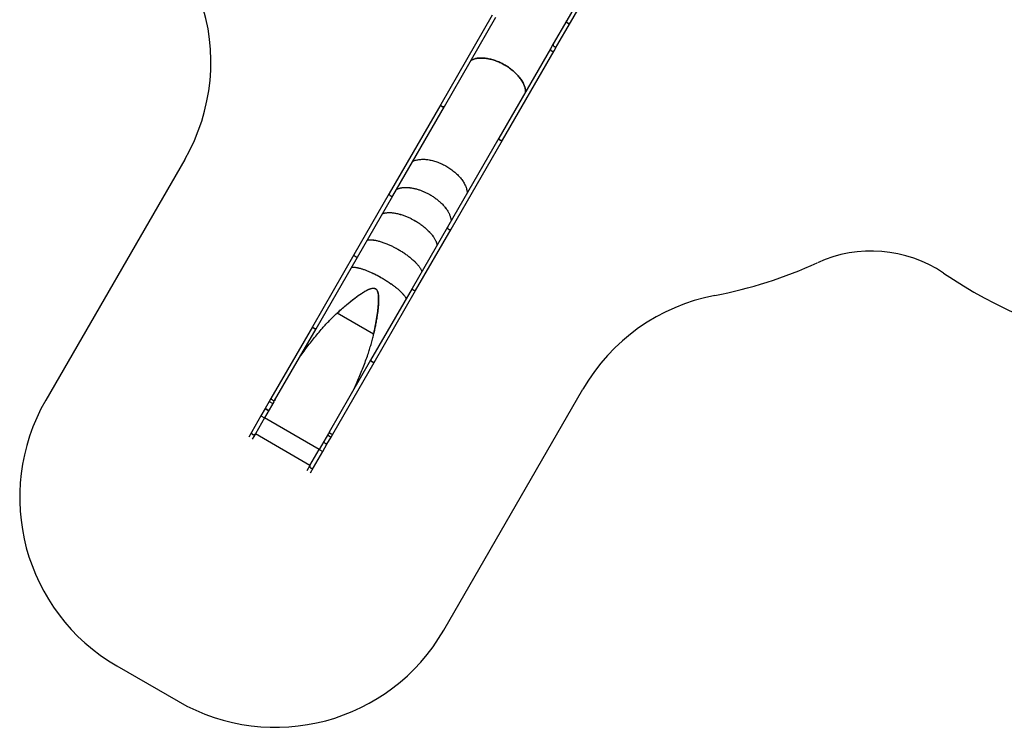
# Model space of a CAD drawing. Units: millimetres. Extents: x -6520 to 6730, y -6588 to 4456.
# Drawn here: x -6520 to 1071, y -6588 to -1132 of the extents above; entities that cross this region are included whole.
import ezdxf

# ---------------------------------------------------------------- set-up
doc = ezdxf.new("R2010")
doc.units = ezdxf.units.MM

msp = doc.modelspace()

# ---------------------------------------------------------------- linework, layer by layer
at = {"color": 7, "linetype": 'Continuous', "lineweight": 25}
for p, q in [((-2197.9, -958.9), (-2301.9, -1139.1)), ((-2274.2, -1155.1), (-2170.1, -974.9)), ((-2876.5, -1098.3), (-3273.5, -1786)), ((-3245.8, -1802), (-2848.8, -1114.3)), ((-2301.9, -1139.1), (-2405.9, -1319.3)), ((-2378.2, -1335.3), (-2274.2, -1155.1)), ((-2427.9, -1357.3), (-2824.9, -2045)), ((-2405.9, -1319.3), (-2427.9, -1357.3)), ((-2400.2, -1373.3), (-2378.2, -1335.3)), ((-2797.2, -2061), (-2400.2, -1373.3)), ((-3273.5, -1786), (-3670.5, -2473.7)), ((-3642.8, -2489.7), (-3245.8, -1802)), ((-2824.9, -2045), (-3221.9, -2732.7)), ((-3194.2, -2748.7), (-2797.2, -2061)), ((-5246.5, -2209.4), (-6318.6, -4066.2)), ((-3670.5, -2473.7), (-3943.4, -2946.2)), ((-3915.6, -2962.2), (-3642.8, -2489.7)), ((-3221.9, -2732.7), (-3494.8, -3205.2)), ((-3467, -3221.2), (-3194.2, -2748.7)), ((-3943.4, -2946.2), (-4262.9, -3499.6)), ((-4235.2, -3515.6), (-3915.6, -2962.2)), ((-3494.8, -3205.2), (-3814.3, -3758.6)), ((-3786.5, -3774.6), (-3467, -3221.2)), ((-3790.8, -3556.9), (-4072.2, -3394.5)), ((-4262.9, -3499.6), (-4582.4, -4053)), ((-4554.7, -4069), (-4235.2, -3515.6)), ((-3814.3, -3758.6), (-4133.8, -4312)), ((-4106.1, -4328), (-3786.5, -3774.6)), ((-3249.4, -5838.2), (-2177.3, -3981.4)), ((-4560.5, -4079.2), (-4632, -4202.9)), ((-4595.3, -4075.4), (-4627.5, -4131.2)), ((-4582.4, -4053), (-4595.3, -4075.4)), ((-4595.3, -4075.4), (-4567.6, -4091.4)), ((-4560.5, -4079.2), (-4554.7, -4069)), ((-4549.7, -4060.5), (-4554.7, -4069)), ((-4627.5, -4131.2), (-4659.7, -4186.9)), ((-4599.8, -4147.2), (-4627.5, -4131.2)), ((-4627.5, -4131.2), (-4599.8, -4147.2)), ((-4659.7, -4186.9), (-4730.2, -4309)), ((-4632, -4202.9), (-4702.9, -4325.8)), ((-4659.7, -4186.9), (-4632, -4202.9)), ((-4211.1, -4445.9), (-4632, -4202.9)), ((-4730.2, -4309), (-4754.2, -4350.7)), ((-4702.9, -4325.8), (-4727.1, -4367.6)), ((-4282, -4568.8), (-4702.9, -4325.8)), ((-4139.7, -4322.2), (-4211.1, -4445.9)), ((-4133.8, -4312), (-4139.7, -4322.2)), ((-4128.8, -4303.5), (-4133.8, -4312)), ((-4151.2, -4406.2), (-4178.9, -4390.2)), ((-4178.9, -4390.2), (-4151.2, -4406.2)), ((-4151.2, -4406.2), (-4119, -4350.4)), ((-4146.7, -4334.4), (-4119, -4350.4)), ((-4119, -4350.4), (-4106.1, -4328)), ((-4282, -4568.8), (-4211.1, -4445.9)), ((-4253.8, -4584), (-4183.4, -4461.9)), ((-4211.1, -4445.9), (-4183.4, -4461.9)), ((-4183.4, -4461.9), (-4151.2, -4406.2)), ((-4282, -4568.8), (-4306.2, -4610.6)), ((-4277.9, -4625.7), (-4253.8, -4584)), ((-5769.6, -6115.3), (-5298.4, -6387.3))]:
    msp.add_line(p, q, dxfattribs=at)
at = {"color": 7, "linetype": 'Continuous', "lineweight": 25, "flags": 128}
for points in [[(-2295, -1159.1), (-2297, -1157.8), (-2298.7, -1156.2), (-2300.3, -1154.5), (-2301.6, -1152.5), (-2302.5, -1150.5), (-2303.2, -1148.3), (-2303.5, -1146.2), (-2303.5, -1144), (-2303.1, -1142), (-2302.4, -1140), (-2301.9, -1139.1)], [(-2301.9, -1139.1), (-2302.4, -1140), (-2303.1, -1142), (-2303.5, -1144), (-2303.5, -1146.2), (-2303.2, -1148.3), (-2302.5, -1150.5), (-2301.6, -1152.5), (-2300.3, -1154.5), (-2298.7, -1156.2), (-2297, -1157.8), (-2295, -1159.1), (-2292.8, -1160.2), (-2290.6, -1160.9), (-2288.3, -1161.4), (-2286, -1161.5), (-2283.7, -1161.4), (-2281.5, -1160.8), (-2279.5, -1160), (-2277.7, -1158.9), (-2276.1, -1157.6), (-2274.7, -1156), (-2274.2, -1155.1)], [(-2274.2, -1155.1), (-2274.7, -1156), (-2276.1, -1157.6), (-2277.7, -1158.9), (-2279.5, -1160), (-2281.5, -1160.8), (-2283.7, -1161.4), (-2286, -1161.5), (-2288.3, -1161.4), (-2290.6, -1160.9), (-2292.8, -1160.2), (-2295, -1159.1)], [(-2427.9, -1357.3), (-2428.2, -1357.9), (-2428.5, -1359.3), (-2428.6, -1360.8), (-2428.3, -1362.3), (-2427.7, -1364), (-2426.8, -1365.7), (-2425.6, -1367.4), (-2424.2, -1369), (-2422.5, -1370.5), (-2420.6, -1372), (-2418.6, -1373.3), (-2416.5, -1374.4), (-2414.3, -1375.3), (-2412.1, -1375.9), (-2410, -1376.4), (-2407.9, -1376.6), (-2406, -1376.5), (-2404.3, -1376.2), (-2402.8, -1375.7), (-2401.5, -1374.9), (-2400.5, -1373.9), (-2400.2, -1373.3)], [(-2405.9, -1319.3), (-2406.4, -1320.2), (-2407.1, -1322.2), (-2407.5, -1324.3), (-2407.5, -1326.4), (-2407.2, -1328.5), (-2406.6, -1330.7), (-2405.6, -1332.7), (-2404.3, -1334.7), (-2402.8, -1336.4), (-2401, -1338), (-2399, -1339.3), (-2396.9, -1340.4), (-2394.6, -1341.1), (-2392.3, -1341.6), (-2390, -1341.7), (-2387.7, -1341.6), (-2385.6, -1341.1), (-2383.5, -1340.2), (-2381.7, -1339.1), (-2380.1, -1337.8), (-2378.8, -1336.2), (-2378.2, -1335.3)], [(-3040, -1445.5), (-3036, -1443.5), (-3030.4, -1440.9), (-3024.5, -1438.6), (-3018.3, -1436.4), (-3012, -1434.6), (-3005.4, -1432.9), (-2998.6, -1431.5), (-2991.7, -1430.4), (-2984.5, -1429.5), (-2977.2, -1428.8), (-2969.7, -1428.4), (-2962, -1428.2), (-2954.2, -1428.3), (-2946.2, -1428.7), (-2938.2, -1429.2), (-2930, -1430.1), (-2921.7, -1431.1), (-2913.3, -1432.5), (-2904.9, -1434), (-2896.3, -1435.8), (-2887.8, -1437.8), (-2879.1, -1440.1), (-2870.5, -1442.6), (-2861.8, -1445.4), (-2853.1, -1448.3), (-2844.4, -1451.5), (-2835.7, -1454.9), (-2827, -1458.5), (-2818.4, -1462.3), (-2809.8, -1466.3), (-2801.3, -1470.6), (-2792.9, -1475), (-2784.5, -1479.6), (-2776.3, -1484.3), (-2768.1, -1489.3), (-2760.1, -1494.4), (-2752.2, -1499.6), (-2744.4, -1505), (-2736.8, -1510.6), (-2729.4, -1516.3), (-2722.1, -1522.1), (-2715, -1528), (-2708.1, -1534.1), (-2701.4, -1540.3), (-2694.8, -1546.5), (-2688.6, -1552.8), (-2682.5, -1559.3), (-2676.7, -1565.8), (-2671.1, -1572.3), (-2665.8, -1578.9), (-2660.7, -1585.5), (-2655.9, -1592.2), (-2651.3, -1598.9), (-2647.1, -1605.6), (-2643.1, -1612.3), (-2639.4, -1619.1), (-2636, -1625.8), (-2632.9, -1632.5), (-2630.1, -1639.1), (-2627.7, -1645.7), (-2625.5, -1652.3), (-2623.6, -1658.8), (-2622.1, -1665.2), (-2620.8, -1671.6), (-2619.9, -1677.9), (-2619.3, -1684.1), (-2619.1, -1688.5)], [(-2619.1, -1688.5), (-2619.3, -1684.1), (-2619.9, -1677.9), (-2620.8, -1671.6), (-2622.1, -1665.2), (-2623.6, -1658.8), (-2625.5, -1652.3), (-2627.7, -1645.7), (-2630.1, -1639.1), (-2632.9, -1632.5), (-2636, -1625.8), (-2639.4, -1619.1), (-2643.1, -1612.3), (-2647.1, -1605.6), (-2651.3, -1598.9), (-2655.9, -1592.2), (-2660.7, -1585.5), (-2665.8, -1578.9), (-2671.1, -1572.3), (-2676.7, -1565.8), (-2682.5, -1559.3), (-2688.6, -1552.8), (-2694.8, -1546.5), (-2701.4, -1540.3), (-2708.1, -1534.1), (-2715, -1528), (-2722.1, -1522.1), (-2729.4, -1516.3), (-2736.8, -1510.6), (-2744.4, -1505), (-2752.2, -1499.6), (-2760.1, -1494.4), (-2768.1, -1489.3), (-2776.3, -1484.3), (-2784.5, -1479.6), (-2792.9, -1475), (-2801.3, -1470.6), (-2809.8, -1466.3), (-2818.4, -1462.3), (-2827, -1458.5), (-2835.7, -1454.9), (-2844.4, -1451.5), (-2853.1, -1448.3), (-2861.8, -1445.4), (-2870.5, -1442.6), (-2879.1, -1440.1), (-2887.8, -1437.8), (-2896.3, -1435.8), (-2904.9, -1434), (-2913.3, -1432.5), (-2921.7, -1431.1), (-2930, -1430.1), (-2938.2, -1429.2), (-2946.2, -1428.7), (-2954.2, -1428.3), (-2962, -1428.2), (-2969.7, -1428.4), (-2977.2, -1428.8), (-2984.5, -1429.5), (-2991.7, -1430.4), (-2998.6, -1431.5), (-3005.4, -1432.9), (-3012, -1434.6), (-3018.3, -1436.4), (-3024.5, -1438.6), (-3030.4, -1440.9), (-3036, -1443.5), (-3040, -1445.5)], [(-3264.2, -1801.9), (-3266.3, -1800.7), (-3268.1, -1799.2), (-3269.8, -1797.7), (-3271.2, -1796.1), (-3272.4, -1794.4), (-3273.3, -1792.7), (-3273.9, -1791), (-3274.2, -1789.5), (-3274.2, -1788), (-3273.8, -1786.6), (-3273.5, -1786)], [(-3273.5, -1786), (-3273.8, -1786.6), (-3274.2, -1788), (-3274.2, -1789.5), (-3273.9, -1791), (-3273.3, -1792.7), (-3272.4, -1794.4), (-3271.2, -1796.1), (-3269.8, -1797.7), (-3268.1, -1799.2), (-3266.3, -1800.7), (-3264.2, -1801.9), (-3262.1, -1803), (-3259.9, -1803.9), (-3257.8, -1804.6), (-3255.6, -1805.1), (-3253.6, -1805.3), (-3251.7, -1805.2), (-3249.9, -1804.9), (-3248.4, -1804.3), (-3247.2, -1803.6), (-3246.2, -1802.6), (-3245.8, -1802)], [(-3245.8, -1802), (-3246.2, -1802.6), (-3247.2, -1803.6), (-3248.4, -1804.3), (-3249.9, -1804.9), (-3251.7, -1805.2), (-3253.6, -1805.3), (-3255.6, -1805.1), (-3257.8, -1804.6), (-3259.9, -1803.9), (-3262.1, -1803), (-3264.2, -1801.9)], [(-2815.6, -2060.9), (-2817.6, -2059.7), (-2819.5, -2058.2), (-2821.2, -2056.7), (-2822.6, -2055.1), (-2823.8, -2053.4), (-2824.7, -2051.7), (-2825.3, -2050), (-2825.6, -2048.5), (-2825.6, -2047), (-2825.2, -2045.6), (-2824.9, -2045)], [(-2824.9, -2045), (-2825.2, -2045.6), (-2825.6, -2047), (-2825.6, -2048.5), (-2825.3, -2050), (-2824.7, -2051.7), (-2823.8, -2053.4), (-2822.6, -2055.1), (-2821.2, -2056.7), (-2819.5, -2058.2), (-2817.6, -2059.7), (-2815.6, -2060.9), (-2813.5, -2062), (-2811.3, -2062.9), (-2809.2, -2063.6), (-2807, -2064.1), (-2805, -2064.3), (-2803.1, -2064.2), (-2801.3, -2063.9), (-2799.8, -2063.3), (-2798.6, -2062.6), (-2797.6, -2061.6), (-2797.2, -2061)], [(-2797.2, -2061), (-2797.6, -2061.6), (-2798.6, -2062.6), (-2799.8, -2063.3), (-2801.3, -2063.9), (-2803.1, -2064.2), (-2805, -2064.3), (-2807, -2064.1), (-2809.2, -2063.6), (-2811.3, -2062.9), (-2813.5, -2062), (-2815.6, -2060.9)], [(-3490.5, -2225.9), (-3486.5, -2223.8), (-3480.9, -2221.3), (-3475, -2218.9), (-3468.9, -2216.8), (-3462.5, -2214.9), (-3455.9, -2213.3), (-3449.2, -2211.9), (-3442.2, -2210.7), (-3435, -2209.8), (-3427.7, -2209.2), (-3420.2, -2208.7), (-3412.5, -2208.6), (-3404.7, -2208.7), (-3396.8, -2209), (-3388.7, -2209.6), (-3380.5, -2210.4), (-3372.2, -2211.5), (-3363.9, -2212.8), (-3355.4, -2214.4), (-3346.9, -2216.2), (-3338.3, -2218.2), (-3329.7, -2220.5), (-3321, -2223), (-3312.3, -2225.7), (-3303.6, -2228.7), (-3294.9, -2231.9), (-3286.2, -2235.2), (-3277.6, -2238.9), (-3268.9, -2242.7), (-3260.4, -2246.7), (-3251.9, -2250.9), (-3243.4, -2255.3), (-3235.1, -2259.9), (-3226.8, -2264.7), (-3218.7, -2269.6), (-3210.6, -2274.7), (-3202.7, -2280), (-3195, -2285.4), (-3187.4, -2290.9), (-3179.9, -2296.6), (-3172.6, -2302.5), (-3165.5, -2308.4), (-3158.6, -2314.4), (-3151.9, -2320.6), (-3145.4, -2326.9), (-3139.1, -2333.2), (-3133, -2339.6), (-3127.2, -2346.1), (-3121.6, -2352.6), (-3116.3, -2359.2), (-3111.2, -2365.9), (-3106.4, -2372.6), (-3101.9, -2379.3), (-3097.6, -2386), (-3093.6, -2392.7), (-3090, -2399.4), (-3086.6, -2406.1), (-3083.5, -2412.8), (-3080.7, -2419.5), (-3078.2, -2426.1), (-3076, -2432.6), (-3074.1, -2439.1), (-3072.6, -2445.6), (-3071.4, -2451.9), (-3070.4, -2458.2), (-3069.9, -2464.4), (-3069.6, -2468.9)], [(-3490.5, -2225.9), (-3486.5, -2223.8), (-3480.9, -2221.3), (-3475, -2218.9), (-3468.9, -2216.8), (-3462.5, -2214.9), (-3455.9, -2213.3), (-3449.2, -2211.9), (-3442.2, -2210.7), (-3435, -2209.8), (-3427.7, -2209.2), (-3420.2, -2208.7), (-3412.5, -2208.6), (-3404.7, -2208.7), (-3396.8, -2209), (-3388.7, -2209.6), (-3380.5, -2210.4), (-3372.2, -2211.5), (-3363.9, -2212.8), (-3355.4, -2214.4), (-3346.9, -2216.2), (-3338.3, -2218.2), (-3329.7, -2220.5), (-3321, -2223), (-3312.3, -2225.7), (-3303.6, -2228.7), (-3294.9, -2231.9), (-3286.2, -2235.2), (-3277.6, -2238.9), (-3268.9, -2242.7), (-3260.4, -2246.7), (-3251.9, -2250.9), (-3243.4, -2255.3), (-3235.1, -2259.9), (-3226.8, -2264.7), (-3218.7, -2269.6), (-3210.6, -2274.7), (-3202.7, -2280), (-3195, -2285.4), (-3187.4, -2290.9), (-3179.9, -2296.6), (-3172.6, -2302.5), (-3165.5, -2308.4), (-3158.6, -2314.4), (-3151.9, -2320.6), (-3145.4, -2326.9), (-3139.1, -2333.2), (-3133, -2339.6), (-3127.2, -2346.1), (-3121.6, -2352.6), (-3116.3, -2359.2), (-3111.2, -2365.9), (-3106.4, -2372.6), (-3101.9, -2379.3), (-3097.6, -2386), (-3093.6, -2392.7), (-3090, -2399.4), (-3086.6, -2406.1), (-3083.5, -2412.8), (-3080.7, -2419.5), (-3078.2, -2426.1), (-3076, -2432.6), (-3074.1, -2439.1), (-3072.6, -2445.6), (-3071.4, -2451.9), (-3070.4, -2458.2), (-3069.9, -2464.4), (-3069.6, -2468.9)], [(-3670.5, -2473.7), (-3670.8, -2474.3), (-3671.2, -2475.7), (-3671.3, -2477.1), (-3671, -2478.7), (-3670.4, -2480.4), (-3669.5, -2482.1), (-3668.3, -2483.7), (-3666.8, -2485.4), (-3665.2, -2486.9), (-3663.3, -2488.4), (-3661.3, -2489.6), (-3659.2, -2490.7), (-3657, -2491.6), (-3654.8, -2492.3), (-3652.7, -2492.8), (-3650.6, -2493), (-3648.7, -2492.9), (-3647, -2492.6), (-3645.5, -2492), (-3644.2, -2491.3), (-3643.2, -2490.3), (-3642.8, -2489.7)], [(-3221.9, -2732.7), (-3222.2, -2733.3), (-3222.6, -2734.7), (-3222.7, -2736.1), (-3222.4, -2737.7), (-3221.8, -2739.4), (-3220.9, -2741.1), (-3219.7, -2742.7), (-3218.2, -2744.4), (-3216.6, -2745.9), (-3214.7, -2747.4), (-3212.7, -2748.6), (-3210.6, -2749.7), (-3208.4, -2750.6), (-3206.2, -2751.3), (-3204.1, -2751.8), (-3202, -2752), (-3200.1, -2751.9), (-3198.4, -2751.6), (-3196.9, -2751), (-3195.6, -2750.3), (-3194.6, -2749.3), (-3194.2, -2748.7)], [(-3943.4, -2946.2), (-3943.5, -2946.5), (-3943.5, -2947.2), (-3943.2, -2948.1), (-3942.5, -2949.1), (-3941.6, -2950.2), (-3940.4, -2951.4), (-3939, -2952.7), (-3937.4, -2954), (-3935.6, -2955.3), (-3933.6, -2956.6), (-3931.6, -2957.8), (-3929.5, -2959), (-3927.4, -2960), (-3925.4, -2960.9), (-3923.4, -2961.7), (-3921.6, -2962.3), (-3920, -2962.7), (-3918.5, -2962.9), (-3917.4, -2963), (-3916.5, -2962.8), (-3915.8, -2962.5), (-3915.6, -2962.2)], [(-3494.8, -3205.2), (-3494.9, -3205.5), (-3494.9, -3206.2), (-3494.6, -3207.1), (-3493.9, -3208.1), (-3493, -3209.2), (-3491.8, -3210.4), (-3490.4, -3211.7), (-3488.8, -3213), (-3487, -3214.3), (-3485, -3215.6), (-3483, -3216.8), (-3480.9, -3218), (-3478.8, -3219), (-3476.8, -3219.9), (-3474.8, -3220.7), (-3473, -3221.3), (-3471.4, -3221.7), (-3469.9, -3221.9), (-3468.8, -3222), (-3467.9, -3221.8), (-3467.2, -3221.5), (-3467, -3221.2)], [(-4251.1, -3511.2), (-4253.1, -3510), (-4255.1, -3508.7), (-4256.9, -3507.4), (-4258.5, -3506.1), (-4259.9, -3504.8), (-4261.1, -3503.6), (-4262, -3502.5), (-4262.7, -3501.5), (-4263, -3500.6), (-4263, -3499.9), (-4262.9, -3499.6)], [(-4262.9, -3499.6), (-4263, -3499.9), (-4263, -3500.6), (-4262.7, -3501.5), (-4262, -3502.5), (-4261.1, -3503.6), (-4259.9, -3504.8), (-4258.5, -3506.1), (-4256.9, -3507.4), (-4255.1, -3508.7), (-4253.1, -3510), (-4251.1, -3511.2), (-4249, -3512.4), (-4246.9, -3513.4), (-4244.9, -3514.3), (-4242.9, -3515.1), (-4241.1, -3515.7), (-4239.5, -3516.1), (-4238, -3516.3), (-4236.9, -3516.4), (-4236, -3516.2), (-4235.3, -3515.9), (-4235.2, -3515.6)], [(-4235.2, -3515.6), (-4235.3, -3515.9), (-4236, -3516.2), (-4236.9, -3516.4), (-4238, -3516.3), (-4239.5, -3516.1), (-4241.1, -3515.7), (-4242.9, -3515.1), (-4244.9, -3514.3), (-4246.9, -3513.4), (-4249, -3512.4), (-4251.1, -3511.2)], [(-3802.5, -3770.2), (-3804.5, -3769), (-3806.5, -3767.7), (-3808.3, -3766.4), (-3809.9, -3765.1), (-3811.3, -3763.8), (-3812.5, -3762.6), (-3813.4, -3761.5), (-3814.1, -3760.5), (-3814.4, -3759.6), (-3814.4, -3758.9), (-3814.3, -3758.6)], [(-3814.3, -3758.6), (-3814.4, -3758.9), (-3814.4, -3759.6), (-3814.1, -3760.5), (-3813.4, -3761.5), (-3812.5, -3762.6), (-3811.3, -3763.8), (-3809.9, -3765.1), (-3808.3, -3766.4), (-3806.5, -3767.7), (-3804.5, -3769), (-3802.5, -3770.2), (-3800.4, -3771.4), (-3798.3, -3772.4), (-3796.3, -3773.3), (-3794.3, -3774.1), (-3792.5, -3774.7), (-3790.9, -3775.1), (-3789.4, -3775.3), (-3788.3, -3775.4), (-3787.4, -3775.2), (-3786.7, -3774.9), (-3786.5, -3774.6)], [(-3786.5, -3774.6), (-3786.7, -3774.9), (-3787.4, -3775.2), (-3788.3, -3775.4), (-3789.4, -3775.3), (-3790.9, -3775.1), (-3792.5, -3774.7), (-3794.3, -3774.1), (-3796.3, -3773.3), (-3798.3, -3772.4), (-3800.4, -3771.4), (-3802.5, -3770.2)], [(-4582.4, -4053), (-4582.5, -4053.3), (-4582.5, -4054), (-4582.2, -4054.9), (-4581.5, -4055.9), (-4580.6, -4057), (-4579.5, -4058.2), (-4578, -4059.5), (-4576.4, -4060.8), (-4574.6, -4062.1), (-4572.6, -4063.4), (-4570.6, -4064.6), (-4568.5, -4065.8), (-4566.4, -4066.8), (-4564.4, -4067.7), (-4562.4, -4068.5), (-4560.6, -4069.1), (-4559, -4069.5), (-4557.5, -4069.7), (-4556.4, -4069.8), (-4555.5, -4069.6), (-4554.8, -4069.3), (-4554.7, -4069)], [(-4730.2, -4309), (-4730.7, -4310), (-4731.5, -4312.1), (-4731.9, -4314.3), (-4732.1, -4316.6), (-4731.8, -4318.9), (-4731.2, -4321.1), (-4730.3, -4323.2), (-4729.1, -4325.3), (-4727.6, -4327.1), (-4725.8, -4328.7), (-4723.8, -4330), (-4721.7, -4331.1), (-4719.4, -4331.8), (-4717.1, -4332.2), (-4714.7, -4332.3), (-4712.4, -4332), (-4710.2, -4331.4), (-4708.1, -4330.4), (-4706.2, -4329.2), (-4704.5, -4327.7), (-4703, -4325.9), (-4702.4, -4325)], [(-4133.8, -4312), (-4133.9, -4312.3), (-4133.9, -4313), (-4133.6, -4313.9), (-4132.9, -4314.9), (-4132, -4316), (-4130.9, -4317.2), (-4129.4, -4318.5), (-4127.8, -4319.8), (-4126, -4321.1), (-4124, -4322.4), (-4122, -4323.6), (-4119.9, -4324.8), (-4117.8, -4325.8), (-4115.8, -4326.7), (-4113.8, -4327.5), (-4112, -4328.1), (-4110.4, -4328.5), (-4108.9, -4328.7), (-4107.8, -4328.8), (-4106.9, -4328.6), (-4106.2, -4328.3), (-4106.1, -4328)], [(-4281.6, -4568), (-4282.1, -4569), (-4282.9, -4571.1), (-4283.3, -4573.3), (-4283.5, -4575.6), (-4283.2, -4577.9), (-4282.6, -4580.1), (-4281.7, -4582.2), (-4280.5, -4584.3), (-4279, -4586.1), (-4277.2, -4587.7), (-4275.2, -4589), (-4273.1, -4590.1), (-4270.8, -4590.8), (-4268.5, -4591.2), (-4266.1, -4591.3), (-4263.8, -4591), (-4261.6, -4590.4), (-4259.5, -4589.4), (-4257.5, -4588.2), (-4255.9, -4586.7), (-4254.4, -4584.9), (-4253.8, -4584)]]:
    msp.add_lwpolyline(points, dxfattribs=at)
at = {"color": 7, "linetype": 'Continuous', "lineweight": 25}
for centre, radius, start, end in [((2796.1, 178.8), 3933.7, 236.0986, 123.9014), ((-6545.6, -1459.4), 1500, 330, 19.12583), ((44.3, -3916.1), 1000, 56.0986, 114.49631), ((-1821.6, 178.8), 3500, 280.87417, 294.49631), ((-878.3, -4731.4), 1500, 100.87417, 150), ((-5019.6, -4816.2), 1500, 150, 240), ((-4548.4, -5088.2), 1500, 240, 330)]:
    msp.add_arc(centre, radius, start, end, dxfattribs=at)
for points, knots in [([(-3614.6, -2440.8), (-3614.4, -2440.7), (-3613.1, -2440), (-3610.7, -2438.9), (-3605.9, -2436.8), (-3599.5, -2434.3), (-3591.3, -2431.8), (-3583, -2429.8), (-3574.3, -2428.2), (-3565.2, -2426.9), (-3555.6, -2426.1), (-3545.9, -2425.7), (-3535.4, -2425.8), (-3523.9, -2426.3), (-3511.4, -2427.5), (-3498.9, -2429.2), (-3486.2, -2431.5), (-3473.6, -2434.2), (-3460.9, -2437.5), (-3448.7, -2441.1), (-3436.7, -2445), (-3425.1, -2449.2), (-3413.6, -2453.7), (-3402.1, -2458.6), (-3390.7, -2463.8), (-3379.4, -2469.3), (-3368.3, -2475.2), (-3356.9, -2481.6), (-3345.1, -2488.6), (-3333, -2496.4), (-3321.2, -2504.5), (-3309.6, -2512.9), (-3298.4, -2521.6), (-3287.6, -2530.7), (-3276.8, -2540.3), (-3266.1, -2550.6), (-3255.6, -2561.6), (-3245.6, -2572.9), (-3236.3, -2584.5), (-3227.6, -2596.3), (-3220.4, -2607.5), (-3214.3, -2618), (-3209.2, -2627.9), (-3204.8, -2637.7), (-3201.2, -2647.4), (-3198.2, -2656.8), (-3195.9, -2666.3), (-3194.6, -2673.9), (-3194, -2679.4), (-3193.8, -2682.1), (-3193.7, -2683.5), (-3193.7, -2683.8)], [0, 0, 0, 0, 0.001906, 0.01128, 0.020382, 0.041285, 0.061576, 0.081254, 0.10032, 0.120903, 0.141087, 0.160872, 0.180258, 0.203957, 0.22737, 0.250495, 0.273334, 0.295886, 0.318151, 0.34013, 0.360344, 0.380492, 0.400575, 0.420592, 0.440544, 0.460431, 0.480252, 0.500008, 0.522591, 0.545259, 0.568013, 0.590852, 0.613776, 0.636786, 0.659882, 0.68555, 0.711609, 0.738058, 0.764897, 0.792126, 0.819746, 0.841933, 0.864641, 0.887871, 0.910501, 0.93274, 0.955779, 0.979618, 0.988699, 0.998052, 1, 1, 1, 1]), ([(-3614.6, -2440.8), (-3614.4, -2440.7), (-3613.1, -2440), (-3610.7, -2438.8), (-3605.9, -2436.7), (-3599.5, -2434.3), (-3591.3, -2431.8), (-3583, -2429.7), (-3574.3, -2428.1), (-3565.2, -2426.9), (-3555.6, -2426), (-3545.9, -2425.7), (-3535.3, -2425.7), (-3523.8, -2426.2), (-3511.4, -2427.4), (-3498.8, -2429.1), (-3486.2, -2431.4), (-3473.5, -2434.2), (-3460.9, -2437.4), (-3448.6, -2441), (-3436.7, -2444.9), (-3425.1, -2449.1), (-3413.5, -2453.6), (-3402, -2458.5), (-3390.6, -2463.7), (-3379.4, -2469.2), (-3368.3, -2475.1), (-3356.8, -2481.5), (-3345, -2488.5), (-3332.9, -2496.3), (-3321.1, -2504.4), (-3309.6, -2512.8), (-3298.4, -2521.5), (-3287.5, -2530.6), (-3276.7, -2540.2), (-3266, -2550.5), (-3255.5, -2561.5), (-3245.5, -2572.8), (-3236.2, -2584.4), (-3227.6, -2596.2), (-3220.3, -2607.4), (-3214.3, -2618), (-3209.2, -2627.8), (-3204.8, -2637.6), (-3201.1, -2647.3), (-3198.2, -2656.8), (-3195.9, -2666.3), (-3194.6, -2673.8), (-3194, -2679.4), (-3193.8, -2682.1), (-3193.7, -2683.5), (-3193.7, -2683.8)], [0, 0, 0, 0, 0.001906, 0.01128, 0.020382, 0.041285, 0.061576, 0.081254, 0.10032, 0.120903, 0.141087, 0.160872, 0.180258, 0.203957, 0.22737, 0.250495, 0.273334, 0.295886, 0.318151, 0.34013, 0.360344, 0.380492, 0.400575, 0.420592, 0.440544, 0.460431, 0.480252, 0.500008, 0.522591, 0.545259, 0.568013, 0.590852, 0.613776, 0.636786, 0.659882, 0.685551, 0.711609, 0.738058, 0.764897, 0.792126, 0.819746, 0.841933, 0.864641, 0.887871, 0.910501, 0.93274, 0.955779, 0.979618, 0.988699, 0.998052, 1, 1, 1, 1]), ([(-3722.9, -2628.3), (-3722.7, -2628.2), (-3721.5, -2627.7), (-3719.3, -2626.9), (-3714.5, -2625.3), (-3707.8, -2623.4), (-3699, -2621.6), (-3689.9, -2620.4), (-3680.2, -2619.6), (-3670, -2619.4), (-3659.4, -2619.7), (-3647.8, -2620.5), (-3635.2, -2622), (-3621.4, -2624.3), (-3607.3, -2627.2), (-3592.8, -2630.9), (-3578.1, -2635.1), (-3563.9, -2639.8), (-3550.5, -2644.7), (-3537.8, -2649.7), (-3525.1, -2655.2), (-3512.9, -2660.8), (-3501.3, -2666.5), (-3490.7, -2671.9), (-3483.4, -2675.9), (-3479.4, -2678.2), (-3478.1, -2678.9), (-3476.9, -2679.6), (-3475.6, -2680.3), (-3474.4, -2681), (-3472.8, -2681.9), (-3470.9, -2683), (-3468.7, -2684.3), (-3466.5, -2685.6), (-3464.4, -2686.9), (-3462.2, -2688.2), (-3460, -2689.5), (-3454.6, -2692.9), (-3446.5, -2698), (-3435.8, -2705.2), (-3425.1, -2712.8), (-3414.1, -2720.9), (-3402.8, -2729.8), (-3391.5, -2739.3), (-3380.3, -2749.3), (-3369.2, -2759.9), (-3358.8, -2770.6), (-3349.2, -2781.4), (-3340.4, -2792.2), (-3332.7, -2802.4), (-3326.2, -2812), (-3320.7, -2821.1), (-3315.8, -2830), (-3311.6, -2838.8), (-3308.1, -2847.3), (-3305.3, -2855.8), (-3303.5, -2862.8), (-3302.5, -2868), (-3302.1, -2870.3), (-3302, -2871.3)], [0, 0, 0, 0, 0.001794, 0.011169, 0.020271, 0.044117, 0.067161, 0.089403, 0.112037, 0.135273, 0.157985, 0.180174, 0.207304, 0.233953, 0.260121, 0.287084, 0.313733, 0.340068, 0.362605, 0.385024, 0.407327, 0.429635, 0.449361, 0.469063, 0.48638, 0.488646, 0.490913, 0.493178, 0.495444, 0.497709, 0.499974, 0.503976, 0.50798, 0.511984, 0.51599, 0.519996, 0.524004, 0.528012, 0.550075, 0.569801, 0.589445, 0.612795, 0.636273, 0.65988, 0.686214, 0.712863, 0.739827, 0.765994, 0.792643, 0.819774, 0.841962, 0.864674, 0.88791, 0.910545, 0.932786, 0.95583, 0.979676, 0.991308, 1, 1, 1, 1]), ([(-3722.9, -2628.4), (-3722.7, -2628.3), (-3721.5, -2627.8), (-3719.3, -2627), (-3714.5, -2625.4), (-3707.9, -2623.5), (-3699.1, -2621.7), (-3689.9, -2620.5), (-3680.3, -2619.7), (-3670.1, -2619.5), (-3659.5, -2619.8), (-3647.9, -2620.7), (-3635.2, -2622.2), (-3621.5, -2624.4), (-3607.4, -2627.4), (-3592.9, -2631), (-3578.2, -2635.3), (-3564.1, -2640), (-3550.6, -2644.9), (-3537.9, -2649.9), (-3525.2, -2655.4), (-3513, -2661), (-3501.4, -2666.7), (-3490.8, -2672.2), (-3483.5, -2676.1), (-3479.5, -2678.4), (-3478.2, -2679.1), (-3477, -2679.8), (-3475.7, -2680.5), (-3474.5, -2681.2), (-3472.9, -2682.1), (-3471, -2683.2), (-3468.8, -2684.5), (-3466.7, -2685.8), (-3464.5, -2687.1), (-3462.3, -2688.4), (-3460.1, -2689.7), (-3454.7, -2693.1), (-3446.6, -2698.2), (-3435.9, -2705.4), (-3425.2, -2713), (-3414.2, -2721.1), (-3402.9, -2730), (-3391.6, -2739.5), (-3380.4, -2749.5), (-3369.3, -2760.1), (-3358.9, -2770.8), (-3349.3, -2781.6), (-3340.5, -2792.4), (-3332.8, -2802.6), (-3326.3, -2812.2), (-3320.8, -2821.2), (-3315.9, -2830.1), (-3311.7, -2838.9), (-3308.2, -2847.4), (-3305.3, -2855.9), (-3303.5, -2862.9), (-3302.5, -2868.1), (-3302.2, -2870.4), (-3302, -2871.4)], [0, 0, 0, 0, 0.001793, 0.011169, 0.020271, 0.044117, 0.067161, 0.089403, 0.112037, 0.135273, 0.157985, 0.180174, 0.207304, 0.233953, 0.260121, 0.287084, 0.313733, 0.340068, 0.362605, 0.385024, 0.407327, 0.429635, 0.449361, 0.469063, 0.48638, 0.488646, 0.490913, 0.493178, 0.495444, 0.497709, 0.499974, 0.503976, 0.50798, 0.511984, 0.51599, 0.519996, 0.524004, 0.528012, 0.550075, 0.569801, 0.589445, 0.612795, 0.636273, 0.65988, 0.686214, 0.712863, 0.739827, 0.765994, 0.792643, 0.819774, 0.841962, 0.864674, 0.88791, 0.910545, 0.932786, 0.95583, 0.979676, 0.991308, 1, 1, 1, 1]), ([(-3840.4, -2831.9), (-3840.2, -2831.8), (-3839.2, -2831.6), (-3837.2, -2831.2), (-3832.9, -2830.4), (-3826.9, -2829.7), (-3818.9, -2829.3), (-3810.6, -2829.4), (-3801.6, -2829.9), (-3792.1, -2831), (-3782.3, -2832.4), (-3771.3, -2834.5), (-3759.4, -2837.1), (-3746.3, -2840.6), (-3732.7, -2844.6), (-3718.9, -2849.2), (-3704.6, -2854.3), (-3690.9, -2859.7), (-3677.8, -2865.2), (-3665.4, -2870.7), (-3652.9, -2876.5), (-3640.9, -2882.4), (-3629.4, -2888.3), (-3618.8, -2893.9), (-3611.6, -2897.9), (-3607.5, -2900.2), (-3606.3, -2900.9), (-3605, -2901.6), (-3603.8, -2902.3), (-3602.6, -2903), (-3601, -2903.9), (-3599.1, -2905), (-3596.9, -2906.3), (-3594.7, -2907.6), (-3592.5, -2908.9), (-3590.4, -2910.2), (-3588.2, -2911.5), (-3582.8, -2914.8), (-3574.6, -2919.9), (-3563.8, -2926.9), (-3552.9, -2934.1), (-3541.7, -2941.9), (-3530.1, -2950.3), (-3518.5, -2959.2), (-3506.8, -2968.5), (-3495.3, -2978.3), (-3484.3, -2988), (-3474.1, -2997.7), (-3464.6, -3007.3), (-3456.3, -3016.4), (-3449.1, -3024.8), (-3442.8, -3032.6), (-3437.2, -3040.3), (-3432.3, -3047.8), (-3428, -3055), (-3424.4, -3062.1), (-3421.9, -3067.9), (-3420.3, -3072.2), (-3419.7, -3074.1), (-3419.5, -3074.9)], [0, 0, 0, 0, 0.001793, 0.011169, 0.020271, 0.044117, 0.067161, 0.089403, 0.112037, 0.135273, 0.157985, 0.180174, 0.207304, 0.233953, 0.260121, 0.287084, 0.313733, 0.340068, 0.362605, 0.385024, 0.407327, 0.429635, 0.449361, 0.469063, 0.48638, 0.488646, 0.490913, 0.493178, 0.495444, 0.497709, 0.499974, 0.503976, 0.50798, 0.511984, 0.51599, 0.519996, 0.524004, 0.528012, 0.550075, 0.569801, 0.589445, 0.612795, 0.636273, 0.65988, 0.686214, 0.712863, 0.739827, 0.765994, 0.792643, 0.819774, 0.841962, 0.864674, 0.88791, 0.910545, 0.932786, 0.95583, 0.979676, 0.991308, 1, 1, 1, 1]), ([(-3840.4, -2831.9), (-3840.3, -2831.9), (-3839.2, -2831.6), (-3837.2, -2831.2), (-3833, -2830.5), (-3827, -2829.8), (-3819, -2829.4), (-3810.6, -2829.5), (-3801.7, -2830.1), (-3792.2, -2831.1), (-3782.3, -2832.6), (-3771.4, -2834.6), (-3759.5, -2837.3), (-3746.4, -2840.8), (-3732.9, -2844.8), (-3719, -2849.4), (-3704.7, -2854.5), (-3691, -2859.9), (-3677.9, -2865.4), (-3665.5, -2870.9), (-3653, -2876.7), (-3641, -2882.6), (-3629.5, -2888.5), (-3619, -2894.1), (-3611.7, -2898.2), (-3607.7, -2900.4), (-3606.4, -2901.1), (-3605.2, -2901.8), (-3603.9, -2902.6), (-3602.7, -2903.3), (-3601.1, -2904.2), (-3599.2, -2905.3), (-3597, -2906.5), (-3594.9, -2907.8), (-3592.7, -2909.1), (-3590.5, -2910.4), (-3588.3, -2911.7), (-3582.9, -2915), (-3574.7, -2920.1), (-3563.9, -2927.1), (-3553, -2934.3), (-3541.8, -2942.1), (-3530.3, -2950.5), (-3518.6, -2959.4), (-3507, -2968.7), (-3495.4, -2978.5), (-3484.4, -2988.2), (-3474.2, -2997.9), (-3464.7, -3007.5), (-3456.4, -3016.5), (-3449.1, -3025), (-3442.9, -3032.8), (-3437.3, -3040.5), (-3432.4, -3047.9), (-3428.1, -3055.1), (-3424.4, -3062.2), (-3421.9, -3068), (-3420.4, -3072.2), (-3419.8, -3074.1), (-3419.5, -3074.9)], [0, 0, 0, 0, 0.001793, 0.011169, 0.020271, 0.044117, 0.067161, 0.089403, 0.112037, 0.135273, 0.157985, 0.180174, 0.207304, 0.233953, 0.260121, 0.287084, 0.313733, 0.340068, 0.362605, 0.385024, 0.407327, 0.429635, 0.449361, 0.469063, 0.48638, 0.488646, 0.490913, 0.493178, 0.495444, 0.497709, 0.499974, 0.503976, 0.50798, 0.511984, 0.51599, 0.519996, 0.524004, 0.528012, 0.550075, 0.569801, 0.589445, 0.612795, 0.636273, 0.65988, 0.686214, 0.712863, 0.739827, 0.765994, 0.792643, 0.819774, 0.841962, 0.864674, 0.88791, 0.910545, 0.932786, 0.95583, 0.979676, 0.991308, 1, 1, 1, 1]), ([(-3961, -3040.9), (-3961, -3040.8), (-3960.7, -3040.8), (-3960.1, -3040.7), (-3959.3, -3040.7), (-3958.5, -3040.6), (-3957.7, -3040.5), (-3957, -3040.5), (-3956.2, -3040.5), (-3953.4, -3040.3), (-3948.3, -3040.3), (-3940.5, -3040.7), (-3932.4, -3041.6), (-3925.4, -3042.7), (-3919.9, -3043.7), (-3916, -3044.5), (-3912.1, -3045.3), (-3908.1, -3046.2), (-3904.1, -3047.2), (-3900.1, -3048.2), (-3893.8, -3049.9), (-3885.3, -3052.3), (-3874.2, -3055.8), (-3862.8, -3059.7), (-3851.3, -3063.9), (-3839.7, -3068.4), (-3828, -3073.2), (-3815.3, -3078.7), (-3801.6, -3084.9), (-3786.8, -3091.9), (-3772, -3099.3), (-3757.3, -3107), (-3742.6, -3115), (-3728, -3123.2), (-3713.6, -3131.7), (-3699.3, -3140.4), (-3685.3, -3149.4), (-3671.5, -3158.5), (-3658.1, -3167.8), (-3645.2, -3177), (-3633, -3186.1), (-3621.4, -3195.2), (-3610.2, -3204.3), (-3599.5, -3213.5), (-3589.3, -3222.7), (-3581.7, -3230), (-3576.2, -3235.5), (-3572.5, -3239.3), (-3569, -3243.1), (-3565.5, -3247), (-3562.2, -3250.8), (-3559, -3254.6), (-3555.1, -3259.5), (-3550.7, -3265.4), (-3546.2, -3272.2), (-3543.6, -3276.9), (-3542.2, -3279.5), (-3541.9, -3280.2), (-3541.5, -3280.9), (-3541.2, -3281.6), (-3540.8, -3282.4), (-3540.5, -3283.1), (-3540.3, -3283.6), (-3540.2, -3283.9)], [0, 0, 0, 0, 0.000711, 0.003706, 0.006638, 0.009509, 0.012318, 0.015065, 0.017751, 0.020374, 0.044647, 0.068304, 0.091346, 0.113773, 0.123643, 0.133389, 0.143011, 0.152509, 0.161882, 0.171132, 0.180258, 0.203955, 0.227367, 0.250492, 0.273332, 0.295885, 0.318153, 0.340135, 0.367069, 0.393888, 0.420592, 0.447179, 0.47365, 0.500006, 0.526362, 0.552833, 0.57942, 0.606124, 0.632943, 0.659878, 0.68555, 0.711611, 0.738061, 0.764901, 0.792129, 0.819748, 0.831383, 0.84322, 0.855257, 0.867496, 0.879936, 0.892576, 0.905418, 0.92948, 0.954218, 0.979631, 0.982352, 0.985139, 0.987993, 0.990913, 0.9939, 0.996953, 1, 1, 1, 1]), ([(-3961, -3040.8), (-3961, -3040.8), (-3960.7, -3040.8), (-3960.1, -3040.7), (-3959.3, -3040.7), (-3958.5, -3040.6), (-3957.7, -3040.5), (-3957, -3040.5), (-3956.2, -3040.5), (-3953.4, -3040.3), (-3948.3, -3040.3), (-3940.5, -3040.7), (-3932.4, -3041.6), (-3925.4, -3042.7), (-3919.9, -3043.7), (-3916, -3044.4), (-3912.1, -3045.3), (-3908.1, -3046.2), (-3904.1, -3047.2), (-3900.1, -3048.2), (-3893.8, -3049.8), (-3885.3, -3052.3), (-3874.2, -3055.8), (-3862.8, -3059.7), (-3851.3, -3063.9), (-3839.7, -3068.4), (-3828, -3073.2), (-3815.9, -3078.4), (-3803.6, -3083.9), (-3791, -3089.9), (-3778.3, -3096.1), (-3765.7, -3102.6), (-3753, -3109.3), (-3740.5, -3116.1), (-3727.3, -3123.6), (-3713.6, -3131.7), (-3699.3, -3140.4), (-3685.3, -3149.4), (-3671.5, -3158.5), (-3658.1, -3167.7), (-3645.2, -3176.9), (-3633, -3186.1), (-3621.4, -3195.2), (-3610.2, -3204.3), (-3599.5, -3213.5), (-3589.3, -3222.7), (-3581.7, -3230), (-3576.2, -3235.5), (-3572.5, -3239.3), (-3569, -3243.1), (-3565.5, -3246.9), (-3562.2, -3250.8), (-3559, -3254.6), (-3555.1, -3259.5), (-3550.7, -3265.4), (-3546.2, -3272.2), (-3543.6, -3276.9), (-3542.2, -3279.5), (-3541.9, -3280.2), (-3541.5, -3280.9), (-3541.2, -3281.6), (-3540.8, -3282.4), (-3540.5, -3283.1), (-3540.3, -3283.6), (-3540.2, -3283.8)], [0, 0, 0, 0, 0.000711, 0.003706, 0.006638, 0.009509, 0.012318, 0.015065, 0.01775, 0.020374, 0.044647, 0.068304, 0.091346, 0.113772, 0.123642, 0.133388, 0.14301, 0.152507, 0.161881, 0.171131, 0.180256, 0.203954, 0.227365, 0.250491, 0.27333, 0.295883, 0.318151, 0.340132, 0.363227, 0.386237, 0.409162, 0.432002, 0.454756, 0.477426, 0.50001, 0.526365, 0.552837, 0.579424, 0.606127, 0.632946, 0.659881, 0.685552, 0.711613, 0.738063, 0.764902, 0.792131, 0.819749, 0.831385, 0.843221, 0.855259, 0.867497, 0.879937, 0.892577, 0.905419, 0.929481, 0.954218, 0.979631, 0.982352, 0.985139, 0.987993, 0.990913, 0.9939, 0.996953, 1, 1, 1, 1]), ([(-4072.5, -3394.8), (-4071.5, -3393.9), (-4066.6, -3389.4), (-4053.7, -3377.7), (-4033.8, -3360), (-4009.3, -3338.9), (-3984.3, -3317.9), (-3958.7, -3297.1), (-3932.6, -3276.9), (-3908.3, -3259), (-3885.8, -3243.5), (-3867.3, -3231.7), (-3850.6, -3222), (-3838.2, -3215.6), (-3828, -3211), (-3820, -3207.9), (-3811.9, -3205.3), (-3804.1, -3203.5), (-3796.7, -3202.6), (-3790.4, -3202.6), (-3784.5, -3203.5), (-3779.9, -3205), (-3777.3, -3206.4), (-3776.3, -3206.9)], [0, 0, 0, 0, 0.011071, 0.055357, 0.143948, 0.232538, 0.323957, 0.415404, 0.506836, 0.598233, 0.666573, 0.734902, 0.781181, 0.827446, 0.851245, 0.875095, 0.898888, 0.92261, 0.941498, 0.960357, 0.975511, 0.990643, 1, 1, 1, 1]), ([(-4072.2, -3394.5), (-4064.3, -3387.3), (-4048.5, -3372.9), (-4024.4, -3351.9), (-4000.1, -3331.1), (-3975.5, -3310.7), (-3950.5, -3290.7), (-3928.4, -3273.9), (-3909.4, -3259.8), (-3893.4, -3248.5), (-3877.1, -3237.7), (-3860.4, -3227.5), (-3845.3, -3219.2), (-3831.8, -3212.6), (-3821.3, -3208.3), (-3811.8, -3205.3), (-3803.4, -3203.3), (-3795.8, -3202.5), (-3789, -3202.7), (-3783.9, -3203.7), (-3779.6, -3205.1), (-3777.4, -3206.3), (-3776.3, -3206.9)], [0, 0, 0, 0, 0.08865, 0.17731, 0.265963, 0.354629, 0.443305, 0.531965, 0.58638, 0.640854, 0.695305, 0.749692, 0.804033, 0.839506, 0.874961, 0.898879, 0.922819, 0.946632, 0.962941, 0.979222, 0.989613, 1, 1, 1, 1]), ([(-3776.3, -3206.9), (-3775.2, -3207.6), (-3772.5, -3209.3), (-3768.8, -3212.8), (-3765.4, -3217.3), (-3762.5, -3222.3), (-3760.1, -3227.7), (-3757.7, -3234.8), (-3755.5, -3243.6), (-3753.9, -3254.1), (-3752.9, -3264.8), (-3752.4, -3275.5), (-3752.2, -3290.7), (-3752.6, -3310.5), (-3754.2, -3334.8), (-3756.6, -3359.1), (-3759.6, -3383.4), (-3763.7, -3412.1), (-3768.9, -3445.2), (-3775.5, -3482.7), (-3782.9, -3520.1), (-3788.2, -3544.9), (-3790.9, -3557.3)], [0, 0, 0, 0, 0.011097, 0.026371, 0.041666, 0.057985, 0.074371, 0.090736, 0.12033, 0.149997, 0.179773, 0.209591, 0.239312, 0.307019, 0.374772, 0.442587, 0.510422, 0.578198, 0.683629, 0.789092, 0.894561, 1, 1, 1, 1]), ([(-3790.8, -3556.9), (-3788.5, -3546.5), (-3784, -3525.7), (-3777.8, -3494.3), (-3772, -3462.8), (-3766.6, -3431.3), (-3761.8, -3399.7), (-3758.3, -3372.1), (-3755.6, -3348.6), (-3753.8, -3329.1), (-3752.6, -3309.6), (-3752.1, -3290), (-3752.4, -3272.8), (-3753.5, -3257.8), (-3755.1, -3246.6), (-3757.2, -3236.8), (-3759.7, -3228.6), (-3762.8, -3221.5), (-3766.4, -3215.8), (-3769.8, -3211.8), (-3773.1, -3208.9), (-3775.3, -3207.6), (-3776.3, -3206.9)], [0, 0, 0, 0, 0.08865, 0.17731, 0.265963, 0.354629, 0.443305, 0.531965, 0.58638, 0.640854, 0.695305, 0.749692, 0.804033, 0.839506, 0.874961, 0.898879, 0.922819, 0.946632, 0.962941, 0.979222, 0.989613, 1, 1, 1, 1]), ([(-4363.9, -3738.5), (-4359.4, -3732.2), (-4344.8, -3711.4), (-4319.3, -3676.5), (-4287.2, -3634), (-4254.2, -3592.2), (-4220.4, -3551), (-4188.4, -3513.9), (-4158.4, -3480.6), (-4130.5, -3451), (-4101.9, -3422.2), (-4082.1, -3403.7), (-4072.2, -3394.5)], [0, 0, 0, 0, 0.051179, 0.169023, 0.286857, 0.404724, 0.522602, 0.640461, 0.730339, 0.820246, 0.91014, 1, 1, 1, 1]), ([(-3943, -3981.5), (-3939.7, -3974.6), (-3929, -3951.5), (-3911.6, -3911.9), (-3890.8, -3862.9), (-3871, -3813.4), (-3852.3, -3763.6), (-3836.1, -3717.3), (-3822.3, -3674.6), (-3810.7, -3635.7), (-3800, -3596.5), (-3793.9, -3570.1), (-3790.8, -3556.9)], [0, 0, 0, 0, 0.051179, 0.169023, 0.286857, 0.404724, 0.522602, 0.640461, 0.730339, 0.820246, 0.91014, 1, 1, 1, 1])]:
    msp.add_open_spline(points, degree=3, knots=knots, dxfattribs=at)

doc.saveas('drawing.dxf')
